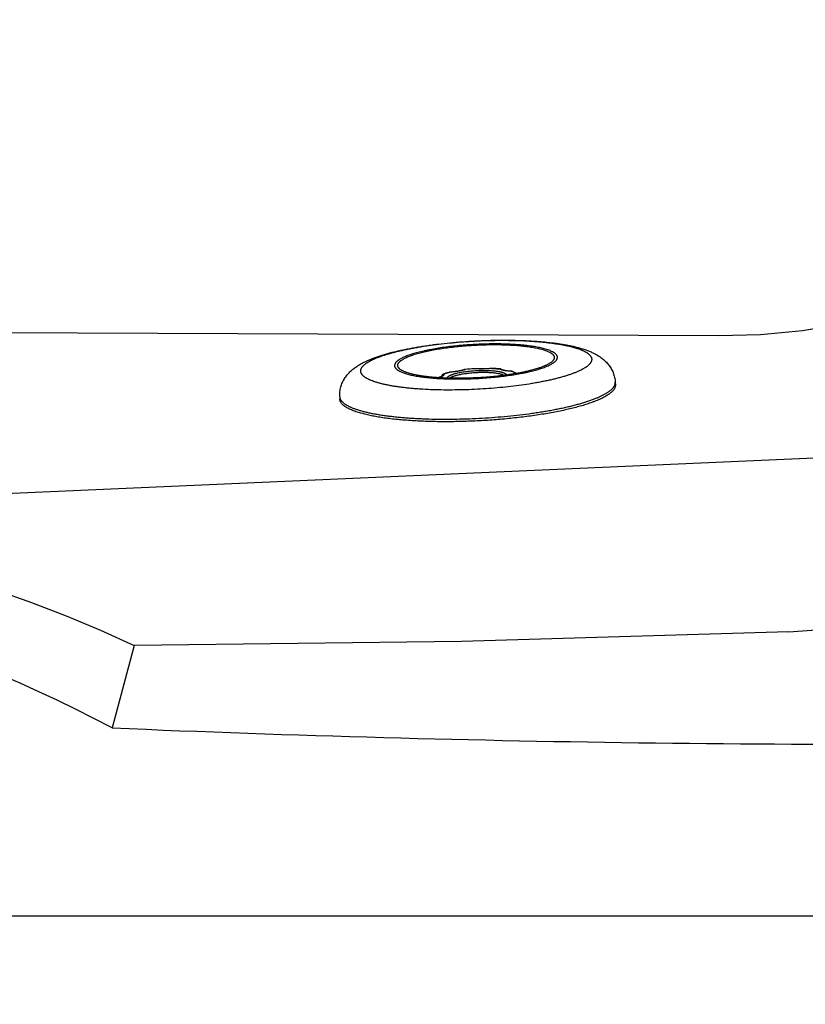
# Model space of a CAD drawing. Units: millimetres. Extents: x 72 to 14364, y -1404 to 2603.
# Drawn here: x 10803 to 11054, y 967 to 1281 of the extents above; entities that cross this region are included whole.
import ezdxf

# ---------------------------------------------------------------- set-up
doc = ezdxf.new("R2010")
doc.units = ezdxf.units.MM
doc.header["$MEASUREMENT"] = 0
doc.layers.add('Dimensions', color=7, linetype='Continuous')
doc.styles.get("Standard").update_dxf_attribs({"font": 'helr45w.ttf'})
doc.dimstyles.get("Standard").update_dxf_attribs({"dimscale": 20, "dimtxt": 2.5, "dimasz": 0.8, "dimexe": 1, "dimexo": 1, "dimgap": 1, "dimtad": 2, "dimtih": 1, "dimtoh": 1, "dimdec": 0, "dimzin": 0, "dimdsep": 46, "dimtxsty": 'Standard', "dimblk": 'DOT', "dimcen": 2, "dimclrd": 1, "dimclre": 1, "dimclrt": 1, "dimadec": 0, "dimazin": 0, "dimtfac": 1, "dimtdec": 0, "dimtofl": 0, "dimtmove": 0, "dimatfit": 3, "dimfxl": 1, "dimtolj": 1, "dimtzin": 0, "dimarcsym": 0})

# ---------------------------------------------------------------- blocks, each defined once
blk = doc.blocks.new('_Dot')
at = {"color": 0, "linetype": 'ByBlock', "lineweight": -2}
blk.add_line((-0.5, 0), (-1, 0), dxfattribs=at)
at = {"color": 0, "linetype": 'ByBlock', "const_width": 0.5}
blk.add_lwpolyline([(-0.25, 0, 1), (0.25, 0, 1)], format="xyb", close=True, dxfattribs=at)
blk = doc.blocks.new('*D10')
at = {"layer": 'Dimensions', "color": 1, "lineweight": -2, "transparency": 16777216}
for p, q in [((10632.57, 1253.07), (10632.57, 845.57)), ((11532.57, 1229.57), (11532.57, 845.57)), ((10648.57, 865.57), (11516.57, 865.57))]:
    blk.add_line(p, q, dxfattribs=at)
at = {"layer": 'Dimensions', "color": 1, "lineweight": -2, "transparency": 16777216, "xscale": 16, "yscale": 16, "zscale": 16, "rotation": 180}
blk.add_blockref('_Dot', (10632.57, 865.57), dxfattribs=at)
at = {"layer": 'Dimensions', "color": 1, "lineweight": -2, "transparency": 16777216, "xscale": 16, "yscale": 16, "zscale": 16}
blk.add_blockref('_Dot', (11532.57, 865.57), dxfattribs=at)
at = {"layer": 'Dimensions', "color": 1, "transparency": 16777216, "insert": (11082.57, 819.9), "char_height": 50, "attachment_point": 5}
blk.add_mtext('\\A1;900', dxfattribs=at)
blk = doc.blocks.new('*D11')
at = {"layer": 'Dimensions', "color": 1, "lineweight": -2, "transparency": 16777216}
for p, q in [((11532.57, 1240.07), (11532.57, 714.07)), ((9732.57, 1216.07), (9732.57, 714.07)), ((9748.57, 734.07), (11516.57, 734.07))]:
    blk.add_line(p, q, dxfattribs=at)
at = {"layer": 'Dimensions', "color": 1, "lineweight": -2, "transparency": 16777216, "xscale": 16, "yscale": 16, "zscale": 16, "rotation": 180}
blk.add_blockref('_Dot', (9732.57, 734.07), dxfattribs=at)
at = {"layer": 'Dimensions', "color": 1, "lineweight": -2, "transparency": 16777216, "xscale": 16, "yscale": 16, "zscale": 16}
blk.add_blockref('_Dot', (11532.57, 734.07), dxfattribs=at)
at = {"layer": 'Dimensions', "color": 1, "transparency": 16777216, "insert": (10632.57, 688.4), "char_height": 50, "attachment_point": 5}
blk.add_mtext('\\A1;1800', dxfattribs=at)

msp = doc.modelspace()

# ---------------------------------------------------------------- linework, layer by layer
for p, q in [((10680.03, 1181.59), (11025.99, 1180.15)), ((10948.3, 1178.47), (10948.43, 1178.48)), ((10973.61, 1173.22), (10973.61, 1173.07)), ((10923.7, 1170.45), (10923.68, 1170.61)), ((10945.11, 1169.35), (10945.17, 1169.35)), ((10945.12, 1169.35), (10945.17, 1169.34)), ((10948.05, 1169.61), (10948.08, 1169.61)), ((10948.07, 1169.61), (10948.05, 1169.6)), ((10948.08, 1169.6), (10948.05, 1169.6)), ((10948.08, 1169.61), (10948.07, 1169.61)), ((10948.09, 1169.61), (10948.08, 1169.61)), ((10948.09, 1169.6), (10948.08, 1169.6)), ((10948.09, 1169.6), (10948.08, 1169.6)), ((10953.71, 1169.7), (10953.7, 1169.7)), ((10953.71, 1169.7), (10953.7, 1169.69)), ((10953.71, 1169.7), (10953.71, 1169.7)), ((10956.33, 1169.46), (10956.26, 1169.51)), ((10956.45, 1169.39), (10956.33, 1169.46)), ((10956.58, 1169.33), (10956.45, 1169.39)), ((10937.89, 1167.43), (10937.9, 1167.28)), ((10940.21, 1168.47), (10940.19, 1168.47)), ((10940.21, 1168.47), (10940.19, 1168.47)), ((10940.25, 1168.49), (10940.2, 1168.49)), ((10940.2, 1168.49), (10940.23, 1168.49)), ((10940.25, 1168.48), (10940.21, 1168.47)), ((10940.23, 1168.49), (10940.25, 1168.48)), ((10960.13, 1168.74), (10960.12, 1168.74)), ((10960.13, 1168.74), (10960.13, 1168.74)), ((10993.05, 1165.27), (10993.1, 1164.45)), ((10905.17, 1160.67), (10905.22, 1159.85)), ((10674.07, 1124.23), (11058.96, 1141.29)), ((10839.65, 1081.29), (10832.57, 1054.97)), ((9757.57, 994.97), (11507.57, 994.97))]:
    msp.add_line(p, q)
at = {"flags": 128}
for points in [[(11025.99, 1180.15), (11039.38, 1180.55), (11052.76, 1181.84), (11066.04, 1184.02), (11079.13, 1187.07), (11091.95, 1190.99), (11104.47, 1195.79), (11116.67, 1201.45), (11128.49, 1207.93), (11139.81, 1215.19), (11150.58, 1223.19), (11160.62, 1231.78), (11170.08, 1241.08), (11178.91, 1251), (11187.04, 1261.48), (11194.41, 1272.45), (11200.97, 1283.82), (11206.77, 1295.64), (11211.78, 1307.84), (11215.97, 1320.33), (11219.31, 1333.03), (11221.09, 1341.77), (11222.48, 1350.59)], [(11048.38, 1085.65), (11061.47, 1086.62), (11074.51, 1088.5), (11087.42, 1091.26), (11100.11, 1094.91), (11112.49, 1099.42), (11124.56, 1104.81), (11136.28, 1111.08), (11147.58, 1118.18), (11158.36, 1126.05), (11168.56, 1134.66), (11177.89, 1143.75), (11186.64, 1153.53), (11194.73, 1163.91), (11202.11, 1174.83), (11208.72, 1186.22), (11213.98, 1196.81), (11218.61, 1207.73), (11222.58, 1218.92)], [(10674, 1122.25), (10679.92, 1121.96), (10691.72, 1121.07), (10703.51, 1119.85), (10715.25, 1118.33), (10726.95, 1116.49), (10738.59, 1114.34), (10750.18, 1111.88), (10761.69, 1109.11), (10773.13, 1106.04), (10784.48, 1102.66), (10795.73, 1098.98), (10806.88, 1095), (10817.93, 1090.72), (10828.85, 1086.15), (10839.65, 1081.29)], [(11048.38, 1085.65), (10944.03, 1082.51), (10839.65, 1081.29)]]:
    msp.add_lwpolyline(points, dxfattribs=at)
for centre, radius, start, end in [((10983.93, 1172.58), 1.61, 2.298, 3), ((10942.77, 1175.84), 6.93, 288.6189, 289.7514), ((10945.13, 1169.16), 0.192, 96.6208, 110.7545), ((10945.13, 1169.15), 0.195, 93.3128, 96.6079), ((10942.98, 1175.26), 6.31, 289.7531, 290.3216), ((10951.69, 1112.67), 57.05, 93.6586, 96.5622), ((10951.31, 1116.01), 53.69, 96.4005, 96.5634), ((10951.74, 1111.94), 57.79, 93.6569, 96.3727), ((10952.94, 1136.48), 33.21, 84.266, 84.4072), ((10953, 1137.11), 32.59, 84.067, 84.2659), ((10913.48, 1168.89), 1.61, 182.298, 183), ((10942.49, 1156.61), 12.06, 110.118, 110.8603), ((10942.72, 1155.99), 12.72, 109.983, 110.1251), ((10940.21, 1168.41), 0.0837, 93.6863, 103.9805), ((10960.95, 1192), 23.22, 267.4225, 267.6172), ((10960.97, 1192.4), 23.62, 267.6175, 267.8168), ((10957.84, 1162.72), 6.44, 69.1809, 70.4893), ((10960.06, 1168.55), 0.249, 70.7931, 87.8896), ((10958.13, 1163.49), 5.61, 67.5951, 69.1157), ((10959.38, 1165.56), 3.27, 58.7373, 59.3626), ((10961.06, 1167.74), 0.519, 39.2497, 50.172), ((10991.13, 1165.17), 1.92, 2.298, 3), ((10632.57, 679.97), 424.99, 61.9273, 90), ((11076.82, 6750.67), 5700.93, 267.54448, 271.02977)]:
    msp.add_arc(centre, radius, start, end)
for points, knots in [([(10905.17, 1160.67), (10905.16, 1160.93), (10905.15, 1161.46), (10905.21, 1162.24), (10905.33, 1163.02), (10905.51, 1163.77), (10905.74, 1164.5), (10905.98, 1165.08), (10906.19, 1165.53), (10906.42, 1165.96), (10906.72, 1166.48), (10907.11, 1167.06), (10907.53, 1167.6), (10907.97, 1168.1), (10908.42, 1168.57), (10908.89, 1169), (10909.36, 1169.41), (10909.85, 1169.79), (10910.34, 1170.15), (10910.84, 1170.48), (10911.35, 1170.8), (10911.87, 1171.11), (10912.4, 1171.4), (10912.94, 1171.67), (10913.49, 1171.94), (10914.06, 1172.2), (10914.84, 1172.54), (10915.63, 1172.86), (10916.45, 1173.16), (10917.3, 1173.47), (10918.41, 1173.83), (10919.78, 1174.25), (10921.22, 1174.65), (10922.71, 1175.03), (10924.26, 1175.39), (10925.87, 1175.74), (10927.53, 1176.07), (10929.25, 1176.39), (10931.01, 1176.68), (10932.81, 1176.96), (10934.66, 1177.22), (10937.18, 1177.54), (10940.4, 1177.9), (10944.33, 1178.23), (10946.97, 1178.4), (10948.3, 1178.47)], [0, 0, 0, 0, 0.01571, 0.031299, 0.046798, 0.062152, 0.077284, 0.092152, 0.099476, 0.106718, 0.120952, 0.13484, 0.14837, 0.161564, 0.174441, 0.187032, 0.199388, 0.211557, 0.223583, 0.23552, 0.247416, 0.259318, 0.271266, 0.283293, 0.295435, 0.307723, 0.32018, 0.345676, 0.35875, 0.372062, 0.399427, 0.427821, 0.457278, 0.487798, 0.519372, 0.551967, 0.585545, 0.620052, 0.655429, 0.691608, 0.728513, 0.766065, 0.842766, 0.920996, 1, 1, 1, 1]), ([(10911.87, 1168.82), (10911.87, 1168.89), (10911.87, 1169.01), (10911.9, 1169.21), (10911.95, 1169.4), (10912.02, 1169.59), (10912.11, 1169.78), (10912.22, 1169.98), (10912.36, 1170.17), (10912.52, 1170.37), (10912.7, 1170.56), (10912.9, 1170.75), (10913.12, 1170.95), (10913.37, 1171.14), (10913.63, 1171.34), (10913.92, 1171.53), (10914.23, 1171.72), (10914.67, 1171.99), (10915.28, 1172.31), (10916.08, 1172.69), (10916.96, 1173.06), (10917.91, 1173.43), (10918.93, 1173.79), (10920.03, 1174.15), (10921.2, 1174.49), (10922.43, 1174.83), (10923.72, 1175.16), (10925.08, 1175.47), (10926.49, 1175.78), (10927.95, 1176.07), (10929.47, 1176.35), (10931.57, 1176.72), (10934.3, 1177.13), (10937.68, 1177.56), (10941.16, 1177.92), (10944.71, 1178.22), (10947.1, 1178.37), (10948.3, 1178.43)], [0, 0, 0, 0, 0.00487, 0.009812, 0.014884, 0.020143, 0.025637, 0.031409, 0.037495, 0.043927, 0.050729, 0.057923, 0.065523, 0.073543, 0.081993, 0.090882, 0.100213, 0.109992, 0.130897, 0.153604, 0.1781, 0.20436, 0.232348, 0.262019, 0.293321, 0.326195, 0.360575, 0.396392, 0.433569, 0.472028, 0.511685, 0.552451, 0.636947, 0.72476, 0.815091, 0.907121, 1, 1, 1, 1]), ([(10948.3, 1178.43), (10949.51, 1178.49), (10951.9, 1178.6), (10955.47, 1178.67), (10958.98, 1178.67), (10962.39, 1178.6), (10965.15, 1178.47), (10967.28, 1178.33), (10968.82, 1178.21), (10970.31, 1178.07), (10971.74, 1177.91), (10973.13, 1177.74), (10974.45, 1177.55), (10975.71, 1177.34), (10976.9, 1177.12), (10978.03, 1176.88), (10979.09, 1176.63), (10980.07, 1176.36), (10980.98, 1176.08), (10981.81, 1175.78), (10982.45, 1175.52), (10982.92, 1175.31), (10983.25, 1175.15), (10983.55, 1174.99), (10983.83, 1174.82), (10984.09, 1174.65), (10984.33, 1174.48), (10984.55, 1174.31), (10984.75, 1174.13), (10984.93, 1173.96), (10985.08, 1173.78), (10985.21, 1173.6), (10985.32, 1173.41), (10985.41, 1173.23), (10985.48, 1173.04), (10985.52, 1172.85), (10985.54, 1172.73), (10985.54, 1172.66)], [0, 0, 0, 0, 0.092983, 0.185113, 0.275537, 0.363432, 0.447996, 0.48879, 0.528469, 0.566946, 0.604136, 0.639959, 0.674341, 0.70721, 0.738502, 0.768156, 0.796121, 0.822352, 0.846813, 0.869479, 0.890339, 0.900093, 0.909399, 0.918261, 0.926684, 0.934677, 0.94225, 0.949415, 0.956191, 0.962597, 0.968659, 0.97441, 0.979885, 0.985128, 0.990191, 0.995128, 1, 1, 1, 1]), ([(10948.43, 1178.48), (10949.76, 1178.55), (10952.4, 1178.65), (10956.33, 1178.73), (10960.18, 1178.71), (10963.32, 1178.62), (10965.77, 1178.5), (10967.55, 1178.39), (10969.28, 1178.25), (10970.96, 1178.1), (10972.59, 1177.92), (10974.17, 1177.72), (10975.69, 1177.49), (10977.15, 1177.25), (10978.56, 1176.97), (10980.32, 1176.59), (10982.01, 1176.14), (10983.62, 1175.62), (10984.58, 1175.26), (10985.32, 1174.94), (10985.87, 1174.7), (10986.32, 1174.48), (10986.67, 1174.29), (10987.03, 1174.1), (10987.47, 1173.85), (10987.99, 1173.52), (10988.5, 1173.17), (10989.01, 1172.78), (10989.51, 1172.36), (10989.99, 1171.91), (10990.47, 1171.41), (10990.92, 1170.88), (10991.34, 1170.3), (10991.87, 1169.46), (10992.31, 1168.56), (10992.65, 1167.59), (10992.85, 1166.83), (10992.99, 1166.06), (10993.04, 1165.54), (10993.05, 1165.27)], [0, 0, 0, 0, 0.079039, 0.157283, 0.233978, 0.308412, 0.344576, 0.379936, 0.414425, 0.447982, 0.480557, 0.512108, 0.54261, 0.572047, 0.600426, 0.627777, 0.679635, 0.704372, 0.728548, 0.740498, 0.752404, 0.764309, 0.770274, 0.776257, 0.788295, 0.800471, 0.81284, 0.825449, 0.838336, 0.851544, 0.865092, 0.878989, 0.893237, 0.907812, 0.93781, 0.953172, 0.968683, 0.984288, 1, 1, 1, 1]), ([(10948.36, 1177.34), (10947.51, 1177.3), (10945.82, 1177.19), (10943.31, 1176.98), (10940.86, 1176.72), (10938.47, 1176.42), (10936.19, 1176.07), (10934.36, 1175.75), (10932.96, 1175.47), (10931.96, 1175.25), (10931.01, 1175.03), (10930.1, 1174.8), (10929.23, 1174.56), (10928.41, 1174.31), (10927.63, 1174.06), (10926.91, 1173.81), (10926.24, 1173.55), (10925.63, 1173.28), (10925.06, 1173.02), (10924.56, 1172.75), (10924.18, 1172.52), (10923.9, 1172.33), (10923.72, 1172.19), (10923.55, 1172.05), (10923.39, 1171.92), (10923.25, 1171.78), (10923.12, 1171.64), (10923.01, 1171.51), (10922.92, 1171.37), (10922.84, 1171.23), (10922.78, 1171.1), (10922.73, 1170.96), (10922.7, 1170.82), (10922.68, 1170.69), (10922.68, 1170.6), (10922.68, 1170.55)], [0, 0, 0, 0, 0.092982, 0.185114, 0.275538, 0.363434, 0.447997, 0.528469, 0.566946, 0.604136, 0.63996, 0.674342, 0.707211, 0.738503, 0.768157, 0.796122, 0.822353, 0.846814, 0.869481, 0.890341, 0.909399, 0.918261, 0.926684, 0.934677, 0.942249, 0.949415, 0.95619, 0.962597, 0.968659, 0.97441, 0.979885, 0.985129, 0.990191, 0.995128, 1, 1, 1, 1]), ([(10923.68, 1170.61), (10923.68, 1170.65), (10923.68, 1170.74), (10923.69, 1170.87), (10923.72, 1171), (10923.77, 1171.13), (10923.83, 1171.26), (10923.91, 1171.39), (10924, 1171.52), (10924.11, 1171.65), (10924.23, 1171.78), (10924.36, 1171.92), (10924.51, 1172.05), (10924.68, 1172.18), (10924.86, 1172.31), (10925.12, 1172.49), (10925.49, 1172.71), (10925.97, 1172.97), (10926.51, 1173.23), (10927.1, 1173.48), (10927.75, 1173.73), (10928.44, 1173.98), (10929.19, 1174.22), (10929.98, 1174.46), (10930.81, 1174.69), (10931.69, 1174.91), (10932.61, 1175.12), (10933.56, 1175.33), (10934.91, 1175.6), (10936.67, 1175.91), (10938.87, 1176.25), (10941.16, 1176.54), (10943.52, 1176.79), (10945.93, 1176.99), (10948.37, 1177.14), (10950.81, 1177.24), (10953.23, 1177.3), (10955.61, 1177.3), (10957.92, 1177.25), (10960.14, 1177.14), (10961.92, 1177.02), (10963.29, 1176.89), (10964.26, 1176.78), (10965.2, 1176.66), (10966.09, 1176.53), (10966.95, 1176.39), (10967.76, 1176.24), (10968.52, 1176.08), (10969.24, 1175.91), (10969.9, 1175.73), (10970.52, 1175.54), (10971.08, 1175.34), (10971.59, 1175.13), (10971.98, 1174.95), (10972.26, 1174.8), (10972.45, 1174.68), (10972.63, 1174.57), (10972.79, 1174.46), (10972.94, 1174.34), (10973.08, 1174.22), (10973.2, 1174.1), (10973.3, 1173.98), (10973.39, 1173.86), (10973.46, 1173.73), (10973.52, 1173.61), (10973.57, 1173.48), (10973.6, 1173.35), (10973.61, 1173.27), (10973.61, 1173.22)], [0, 0, 0, 0, 0.002436, 0.004904, 0.007436, 0.010057, 0.012795, 0.01567, 0.018702, 0.021905, 0.025292, 0.028875, 0.032662, 0.036658, 0.04087, 0.045301, 0.05483, 0.065259, 0.076593, 0.088823, 0.101939, 0.115921, 0.130749, 0.146394, 0.162829, 0.18002, 0.197932, 0.216527, 0.235766, 0.276001, 0.318283, 0.362231, 0.407444, 0.453508, 0.5, 0.546492, 0.592557, 0.637769, 0.681717, 0.723999, 0.764234, 0.783473, 0.802068, 0.81998, 0.837171, 0.853605, 0.869251, 0.884078, 0.898061, 0.911177, 0.923407, 0.93474, 0.94517, 0.954699, 0.95913, 0.963342, 0.967338, 0.971125, 0.974708, 0.978095, 0.981298, 0.98433, 0.987205, 0.989942, 0.992564, 0.995096, 0.997564, 1, 1, 1, 1]), ([(10974.61, 1173.28), (10974.61, 1173.32), (10974.6, 1173.41), (10974.57, 1173.54), (10974.52, 1173.67), (10974.46, 1173.8), (10974.38, 1173.93), (10974.29, 1174.06), (10974.18, 1174.19), (10974.05, 1174.31), (10973.91, 1174.43), (10973.76, 1174.56), (10973.59, 1174.68), (10973.41, 1174.8), (10973.21, 1174.91), (10972.91, 1175.07), (10972.51, 1175.26), (10971.98, 1175.48), (10971.39, 1175.68), (10970.75, 1175.88), (10970.06, 1176.07), (10969.32, 1176.25), (10968.52, 1176.42), (10967.68, 1176.57), (10966.79, 1176.72), (10965.86, 1176.85), (10964.88, 1176.98), (10963.87, 1177.09), (10962.45, 1177.22), (10960.6, 1177.35), (10958.29, 1177.46), (10955.89, 1177.51), (10953.42, 1177.51), (10950.9, 1177.46), (10949.21, 1177.39), (10948.36, 1177.34)], [0, 0, 0, 0, 0.004872, 0.009809, 0.014871, 0.020115, 0.02559, 0.031341, 0.037403, 0.04381, 0.050585, 0.057751, 0.065323, 0.073316, 0.081739, 0.090601, 0.109659, 0.130519, 0.153186, 0.177647, 0.203878, 0.231843, 0.261497, 0.292789, 0.325658, 0.36004, 0.395864, 0.433054, 0.471531, 0.552003, 0.636567, 0.724462, 0.814886, 0.907018, 1, 1, 1, 1]), ([(10948.93, 1166.49), (10949.78, 1166.53), (10951.47, 1166.64), (10953.97, 1166.85), (10956.43, 1167.11), (10958.81, 1167.41), (10961.1, 1167.75), (10962.93, 1168.08), (10964.33, 1168.36), (10965.32, 1168.58), (10966.28, 1168.8), (10967.19, 1169.03), (10968.06, 1169.27), (10968.88, 1169.52), (10969.66, 1169.77), (10970.38, 1170.02), (10971.05, 1170.28), (10971.66, 1170.55), (10972.23, 1170.81), (10972.73, 1171.08), (10973.11, 1171.31), (10973.39, 1171.5), (10973.57, 1171.64), (10973.74, 1171.78), (10973.9, 1171.91), (10974.04, 1172.05), (10974.16, 1172.19), (10974.28, 1172.32), (10974.37, 1172.46), (10974.45, 1172.6), (10974.51, 1172.73), (10974.56, 1172.87), (10974.59, 1173.01), (10974.61, 1173.14), (10974.61, 1173.23), (10974.61, 1173.28)], [0, 0, 0, 0, 0.092982, 0.185114, 0.275538, 0.363434, 0.447997, 0.528469, 0.566946, 0.604136, 0.63996, 0.674342, 0.707211, 0.738503, 0.768157, 0.796122, 0.822353, 0.846814, 0.869481, 0.890341, 0.909399, 0.918261, 0.926684, 0.934677, 0.942249, 0.949415, 0.95619, 0.962597, 0.968659, 0.97441, 0.979885, 0.985129, 0.990191, 0.995128, 1, 1, 1, 1]), ([(10985.54, 1172.64), (10985.54, 1172.58), (10985.54, 1172.45), (10985.51, 1172.26), (10985.47, 1172.07), (10985.4, 1171.88), (10985.3, 1171.68), (10985.19, 1171.49), (10985.05, 1171.3), (10984.89, 1171.1), (10984.71, 1170.91), (10984.51, 1170.71), (10984.29, 1170.52), (10984.05, 1170.32), (10983.78, 1170.13), (10983.49, 1169.94), (10983.19, 1169.74), (10982.74, 1169.48), (10982.13, 1169.16), (10981.33, 1168.78), (10980.46, 1168.41), (10979.5, 1168.04), (10978.48, 1167.68), (10977.38, 1167.32), (10976.22, 1166.98), (10974.99, 1166.64), (10973.69, 1166.31), (10972.34, 1165.99), (10970.93, 1165.69), (10969.46, 1165.39), (10967.95, 1165.11), (10965.84, 1164.75), (10963.11, 1164.34), (10959.74, 1163.91), (10956.26, 1163.55), (10952.7, 1163.25), (10950.31, 1163.1), (10949.11, 1163.04)], [0, 0, 0, 0, 0.00487, 0.009812, 0.014884, 0.020143, 0.025637, 0.031409, 0.037495, 0.043927, 0.050729, 0.057923, 0.065523, 0.073543, 0.081993, 0.090882, 0.100213, 0.109992, 0.130897, 0.153604, 0.1781, 0.20436, 0.232348, 0.262019, 0.293321, 0.326195, 0.360575, 0.396392, 0.433569, 0.472028, 0.511685, 0.552451, 0.636947, 0.72476, 0.815091, 0.907121, 1, 1, 1, 1]), ([(10973.61, 1173.07), (10973.6, 1173), (10973.58, 1172.87), (10973.51, 1172.68), (10973.41, 1172.49), (10973.28, 1172.29), (10973.12, 1172.1), (10972.92, 1171.91), (10972.7, 1171.71), (10972.44, 1171.52), (10972.15, 1171.33), (10971.84, 1171.14), (10971.49, 1170.95), (10971.11, 1170.76), (10970.71, 1170.57), (10970.27, 1170.38), (10969.81, 1170.2), (10969.32, 1170.02), (10968.8, 1169.84), (10968.06, 1169.6), (10967.29, 1169.37), (10966.48, 1169.15), (10965.84, 1168.98), (10965.18, 1168.82), (10964.26, 1168.61), (10963.06, 1168.36), (10961.56, 1168.08), (10959.99, 1167.82), (10958.92, 1167.66), (10958.38, 1167.59)], [0, 0, 0, 0, 0.011542, 0.023641, 0.036549, 0.050469, 0.065562, 0.081948, 0.099716, 0.118925, 0.13962, 0.161829, 0.185565, 0.210833, 0.237631, 0.26595, 0.295772, 0.327078, 0.359843, 0.394038, 0.466583, 0.504861, 0.544422, 0.585223, 0.627217, 0.71459, 0.806138, 0.901428, 1, 1, 1, 1]), ([(10922.68, 1170.55), (10922.68, 1170.51), (10922.69, 1170.42), (10922.72, 1170.29), (10922.77, 1170.16), (10922.83, 1170.03), (10922.91, 1169.9), (10923, 1169.77), (10923.11, 1169.64), (10923.24, 1169.52), (10923.37, 1169.39), (10923.53, 1169.27), (10923.7, 1169.15), (10923.88, 1169.03), (10924.08, 1168.92), (10924.38, 1168.76), (10924.78, 1168.57), (10925.31, 1168.35), (10925.89, 1168.15), (10926.53, 1167.95), (10927.23, 1167.76), (10927.97, 1167.58), (10928.77, 1167.41), (10929.61, 1167.26), (10930.5, 1167.11), (10931.43, 1166.98), (10932.4, 1166.85), (10933.42, 1166.74), (10934.84, 1166.61), (10936.69, 1166.48), (10939, 1166.37), (10941.4, 1166.32), (10943.87, 1166.32), (10946.39, 1166.37), (10948.08, 1166.44), (10948.93, 1166.49)], [0, 0, 0, 0, 0.004872, 0.009809, 0.014871, 0.020115, 0.02559, 0.031341, 0.037403, 0.04381, 0.050585, 0.057751, 0.065323, 0.073316, 0.081739, 0.090601, 0.109659, 0.130519, 0.153186, 0.177647, 0.203878, 0.231843, 0.261497, 0.292789, 0.325658, 0.36004, 0.395864, 0.433054, 0.471531, 0.552003, 0.636567, 0.724462, 0.814886, 0.907018, 1, 1, 1, 1]), ([(10939.41, 1166.59), (10938.87, 1166.61), (10937.79, 1166.65), (10936.2, 1166.75), (10934.68, 1166.87), (10933.46, 1167), (10932.52, 1167.11), (10931.85, 1167.2), (10931.19, 1167.3), (10930.37, 1167.43), (10929.57, 1167.58), (10928.81, 1167.74), (10928.28, 1167.87), (10927.78, 1167.99), (10927.3, 1168.13), (10926.85, 1168.27), (10926.42, 1168.41), (10926.03, 1168.56), (10925.66, 1168.72), (10925.33, 1168.87), (10925.02, 1169.03), (10924.74, 1169.2), (10924.5, 1169.37), (10924.29, 1169.54), (10924.1, 1169.72), (10923.95, 1169.89), (10923.83, 1170.08), (10923.75, 1170.26), (10923.71, 1170.39), (10923.7, 1170.45)], [0, 0, 0, 0, 0.098572, 0.193861, 0.285409, 0.372782, 0.414776, 0.455577, 0.495138, 0.533417, 0.605962, 0.640156, 0.672922, 0.704228, 0.73405, 0.762368, 0.789167, 0.814435, 0.838171, 0.860379, 0.881074, 0.900284, 0.918051, 0.934437, 0.94953, 0.963451, 0.976359, 0.988458, 1, 1, 1, 1]), ([(10939.41, 1166.59), (10939.42, 1166.62), (10939.43, 1166.69), (10939.47, 1166.79), (10939.54, 1166.89), (10939.62, 1166.99), (10939.73, 1167.09), (10939.86, 1167.18), (10940.01, 1167.28), (10940.18, 1167.38), (10940.37, 1167.48), (10940.58, 1167.57), (10940.81, 1167.66), (10941.05, 1167.76), (10941.32, 1167.85), (10941.71, 1167.97), (10942.23, 1168.12), (10942.91, 1168.28), (10943.64, 1168.43), (10944.42, 1168.56), (10945.25, 1168.69), (10946.1, 1168.79), (10946.99, 1168.89), (10947.89, 1168.96), (10948.8, 1169.02), (10949.71, 1169.06), (10950.61, 1169.08), (10951.5, 1169.08), (10952.36, 1169.06), (10953.19, 1169.02), (10953.98, 1168.97), (10954.73, 1168.9), (10955.42, 1168.81), (10955.96, 1168.72), (10956.35, 1168.64), (10956.63, 1168.57), (10956.88, 1168.51), (10957.12, 1168.44), (10957.34, 1168.36), (10957.54, 1168.29), (10957.72, 1168.21), (10957.88, 1168.13), (10958.01, 1168.04), (10958.13, 1167.96), (10958.23, 1167.87), (10958.3, 1167.78), (10958.35, 1167.68), (10958.37, 1167.62), (10958.38, 1167.59)], [0, 0, 0, 0, 0.004949, 0.010263, 0.016117, 0.022639, 0.029917, 0.038008, 0.046949, 0.056757, 0.06744, 0.078998, 0.091421, 0.104695, 0.118803, 0.13372, 0.165877, 0.200923, 0.238579, 0.278526, 0.320423, 0.363907, 0.408595, 0.454093, 0.499999, 0.545905, 0.591403, 0.636091, 0.679575, 0.721472, 0.76142, 0.799075, 0.834122, 0.866278, 0.881196, 0.895304, 0.908578, 0.921001, 0.932559, 0.943242, 0.95305, 0.961991, 0.970083, 0.97736, 0.983883, 0.989737, 0.995051, 1, 1, 1, 1]), ([(10945.06, 1169.33), (10944.99, 1169.31), (10944.86, 1169.26), (10944.64, 1169.19), (10944.41, 1169.12), (10944.07, 1169.03), (10943.6, 1168.93), (10943.11, 1168.83), (10942.69, 1168.76), (10942.25, 1168.7), (10941.67, 1168.62), (10940.97, 1168.55), (10940.49, 1168.51), (10940.25, 1168.49)], [0, 0, 0, 0, 0.042547, 0.088723, 0.138363, 0.191269, 0.305968, 0.431072, 0.496995, 0.564865, 0.705516, 0.851207, 1, 1, 1, 1]), ([(10944.99, 1169.28), (10944.84, 1169.23), (10944.53, 1169.13), (10944.03, 1169), (10943.48, 1168.89), (10942.9, 1168.78), (10942.27, 1168.68), (10941.61, 1168.6), (10940.94, 1168.53), (10940.48, 1168.5), (10940.25, 1168.48)], [0, 0, 0, 0, 0.096067, 0.202825, 0.319233, 0.444098, 0.576077, 0.713728, 0.855587, 1, 1, 1, 1]), ([(10953.7, 1169.7), (10953.46, 1169.67), (10952.98, 1169.62), (10952.25, 1169.57), (10951.52, 1169.53), (10950.79, 1169.51), (10950.07, 1169.51), (10949.38, 1169.52), (10948.72, 1169.56), (10948.3, 1169.59), (10948.09, 1169.61)], [0, 0, 0, 0, 0.12807, 0.258707, 0.390156, 0.520721, 0.648663, 0.772278, 0.88993, 1, 1, 1, 1]), ([(10953.7, 1169.69), (10953.47, 1169.66), (10952.99, 1169.61), (10952.26, 1169.56), (10951.53, 1169.52), (10950.8, 1169.5), (10950.08, 1169.49), (10949.39, 1169.51), (10948.73, 1169.54), (10948.3, 1169.58), (10948.09, 1169.6)], [0, 0, 0, 0, 0.127746, 0.257912, 0.388835, 0.518952, 0.646654, 0.770374, 0.888643, 1, 1, 1, 1]), ([(10956.26, 1169.51), (10955.85, 1169.56), (10955, 1169.63), (10954.14, 1169.67), (10953.7, 1169.69)], [0, 0, 0, 0, 0.483984, 1, 1, 1, 1]), ([(10953.71, 1169.7), (10954.13, 1169.68), (10954.96, 1169.64), (10955.78, 1169.58), (10956.18, 1169.54)], [0, 0, 0, 0, 0.514475, 1, 1, 1, 1]), ([(10956.37, 1169.52), (10956.35, 1169.52), (10956.31, 1169.52), (10956.28, 1169.52), (10956.26, 1169.51)], [0, 0, 0, 0, 0.497352, 1, 1, 1, 1]), ([(10956.57, 1169.43), (10956.54, 1169.46), (10956.48, 1169.5), (10956.41, 1169.52), (10956.37, 1169.52)], [0, 0, 0, 0, 0.504081, 1, 1, 1, 1]), ([(10959.91, 1168.81), (10959.7, 1168.82), (10959.29, 1168.84), (10958.7, 1168.89), (10958.16, 1168.96), (10957.75, 1169.03), (10957.46, 1169.1), (10957.27, 1169.14), (10957.09, 1169.2), (10956.94, 1169.25), (10956.83, 1169.29), (10956.75, 1169.33), (10956.7, 1169.35), (10956.66, 1169.37), (10956.62, 1169.4), (10956.6, 1169.42), (10956.58, 1169.43), (10956.57, 1169.43)], [0, 0, 0, 0, 0.185841, 0.359192, 0.517742, 0.659218, 0.722824, 0.781261, 0.834205, 0.881315, 0.922171, 0.940024, 0.956021, 0.970063, 0.982094, 0.992086, 1, 1, 1, 1]), ([(10959.99, 1168.79), (10959.8, 1168.8), (10959.44, 1168.82), (10958.91, 1168.86), (10958.42, 1168.91), (10957.97, 1168.97), (10957.61, 1169.03), (10957.35, 1169.09), (10957.17, 1169.13), (10957, 1169.18), (10956.85, 1169.23), (10956.71, 1169.28), (10956.62, 1169.32), (10956.58, 1169.33)], [0, 0, 0, 0, 0.160291, 0.31278, 0.456075, 0.589065, 0.71073, 0.767031, 0.820185, 0.87011, 0.916743, 0.960045, 1, 1, 1, 1]), ([(10949.11, 1163.04), (10947.91, 1162.97), (10945.51, 1162.87), (10941.94, 1162.8), (10938.43, 1162.79), (10935.03, 1162.87), (10932.27, 1162.99), (10930.13, 1163.13), (10928.59, 1163.26), (10927.11, 1163.4), (10925.67, 1163.55), (10924.29, 1163.73), (10922.97, 1163.92), (10921.71, 1164.13), (10920.51, 1164.35), (10919.38, 1164.59), (10918.33, 1164.84), (10917.34, 1165.11), (10916.43, 1165.39), (10915.6, 1165.68), (10914.96, 1165.94), (10914.49, 1166.16), (10914.17, 1166.32), (10913.86, 1166.48), (10913.58, 1166.65), (10913.32, 1166.82), (10913.08, 1166.99), (10912.86, 1167.16), (10912.66, 1167.33), (10912.49, 1167.51), (10912.33, 1167.69), (10912.2, 1167.87), (10912.09, 1168.05), (10912, 1168.24), (10911.93, 1168.43), (10911.89, 1168.61), (10911.88, 1168.74), (10911.87, 1168.8)], [0, 0, 0, 0, 0.092983, 0.185113, 0.275537, 0.363432, 0.447996, 0.48879, 0.528469, 0.566946, 0.604136, 0.639959, 0.674341, 0.70721, 0.738502, 0.768156, 0.796121, 0.822352, 0.846813, 0.869479, 0.890339, 0.900093, 0.909399, 0.918261, 0.926684, 0.934677, 0.94225, 0.949415, 0.956191, 0.962597, 0.968659, 0.97441, 0.979885, 0.985128, 0.990191, 0.995128, 1, 1, 1, 1]), ([(10937.9, 1167.28), (10937.88, 1167.26), (10937.83, 1167.23), (10937.77, 1167.19), (10937.69, 1167.14), (10937.57, 1167.08), (10937.41, 1167.01), (10937.23, 1166.94), (10937.03, 1166.87), (10936.8, 1166.8), (10936.65, 1166.75), (10936.57, 1166.73)], [0, 0, 0, 0, 0.068019, 0.109306, 0.15514, 0.259575, 0.379947, 0.515116, 0.664075, 0.825975, 1, 1, 1, 1]), ([(10937.95, 1167.22), (10937.91, 1167.19), (10937.82, 1167.15), (10937.69, 1167.09), (10937.54, 1167.02), (10937.32, 1166.94), (10937.02, 1166.84), (10936.77, 1166.76), (10936.64, 1166.73)], [0, 0, 0, 0, 0.09785, 0.203669, 0.31741, 0.438972, 0.704963, 1, 1, 1, 1]), ([(10937.89, 1167.43), (10937.89, 1167.45), (10937.89, 1167.5), (10937.91, 1167.57), (10937.93, 1167.64), (10937.97, 1167.71), (10938.02, 1167.76), (10938.07, 1167.81), (10938.13, 1167.85), (10938.18, 1167.87), (10938.2, 1167.88)], [0, 0, 0, 0, 0.12674, 0.252781, 0.377952, 0.502529, 0.626805, 0.751, 0.87534, 1, 1, 1, 1]), ([(10937.89, 1167.43), (10937.91, 1167.41), (10937.93, 1167.37), (10937.94, 1167.34), (10937.95, 1167.32)], [0, 0, 0, 0, 0.518572, 1, 1, 1, 1]), ([(10937.97, 1167.34), (10937.97, 1167.34), (10937.97, 1167.34), (10937.97, 1167.34), (10937.97, 1167.35), (10937.98, 1167.35), (10937.98, 1167.35), (10937.98, 1167.35), (10937.97, 1167.35), (10937.97, 1167.34), (10937.97, 1167.34), (10937.97, 1167.34), (10937.97, 1167.33), (10937.96, 1167.33), (10937.95, 1167.32), (10937.94, 1167.31), (10937.93, 1167.3), (10937.91, 1167.28), (10937.9, 1167.28)], [0, 0, 0, 0, 0.046152, 0.079908, 0.092077, 0.101119, 0.109839, 0.113631, 0.129975, 0.142895, 0.159006, 0.200907, 0.255921, 0.324316, 0.405995, 0.500568, 0.726815, 1, 1, 1, 1]), ([(10938.39, 1167.92), (10938.4, 1167.9), (10938.41, 1167.87), (10938.42, 1167.83), (10938.43, 1167.79), (10938.43, 1167.75), (10938.43, 1167.7), (10938.41, 1167.64), (10938.38, 1167.58), (10938.34, 1167.52), (10938.31, 1167.48), (10938.26, 1167.44), (10938.19, 1167.37), (10938.09, 1167.3), (10938, 1167.24), (10937.95, 1167.22)], [0, 0, 0, 0, 0.050766, 0.09925, 0.146348, 0.193045, 0.240353, 0.289252, 0.395046, 0.453499, 0.516298, 0.583824, 0.656361, 0.817205, 1, 1, 1, 1]), ([(10938.2, 1167.88), (10938.23, 1167.89), (10938.29, 1167.91), (10938.36, 1167.92), (10938.39, 1167.92)], [0, 0, 0, 0, 0.498445, 1, 1, 1, 1]), ([(10938.38, 1167.95), (10938.51, 1168), (10938.79, 1168.09), (10939.23, 1168.23), (10939.7, 1168.36), (10940.02, 1168.45), (10940.19, 1168.49)], [0, 0, 0, 0, 0.229723, 0.473181, 0.730102, 1, 1, 1, 1]), ([(10940.19, 1168.47), (10940.02, 1168.43), (10939.7, 1168.34), (10939.23, 1168.21), (10938.8, 1168.06), (10938.52, 1167.97), (10938.39, 1167.92)], [0, 0, 0, 0, 0.272847, 0.530902, 0.773485, 1, 1, 1, 1]), ([(10958.38, 1167.59), (10957.62, 1167.48), (10956.08, 1167.28), (10953.73, 1167.04), (10951.34, 1166.84), (10948.92, 1166.69), (10946.5, 1166.59), (10944.09, 1166.53), (10941.74, 1166.53), (10940.18, 1166.57), (10939.41, 1166.59)], [0, 0, 0, 0, 0.120987, 0.245401, 0.372121, 0.5, 0.62788, 0.7546, 0.879014, 1, 1, 1, 1]), ([(10940.21, 1166.57), (10940.24, 1166.6), (10940.31, 1166.65), (10940.42, 1166.73), (10940.55, 1166.81), (10940.69, 1166.89), (10940.85, 1166.97), (10941.02, 1167.04), (10941.2, 1167.12), (10941.46, 1167.22), (10941.83, 1167.35), (10942.3, 1167.49), (10942.82, 1167.62), (10943.38, 1167.75), (10943.97, 1167.87), (10944.6, 1167.98), (10945.26, 1168.08), (10945.94, 1168.17), (10946.65, 1168.25), (10947.61, 1168.35), (10948.83, 1168.43), (10950.05, 1168.47), (10951.01, 1168.48), (10951.72, 1168.48), (10952.41, 1168.46), (10953.08, 1168.42), (10953.71, 1168.38), (10954.32, 1168.32), (10954.89, 1168.25), (10955.42, 1168.17), (10955.9, 1168.08), (10956.28, 1168), (10956.55, 1167.92), (10956.74, 1167.87), (10956.92, 1167.81), (10957.08, 1167.75), (10957.23, 1167.68), (10957.36, 1167.62), (10957.48, 1167.55), (10957.55, 1167.5), (10957.59, 1167.48)], [0, 0, 0, 0, 0.00707, 0.014782, 0.023155, 0.032196, 0.041909, 0.052293, 0.063342, 0.075048, 0.10038, 0.128176, 0.15829, 0.190551, 0.224769, 0.260735, 0.298226, 0.337007, 0.376832, 0.417447, 0.5, 0.582553, 0.623168, 0.662993, 0.701774, 0.739265, 0.775231, 0.809449, 0.841709, 0.871824, 0.89962, 0.924952, 0.936657, 0.947706, 0.95809, 0.967803, 0.976844, 0.985217, 0.99293, 1, 1, 1, 1]), ([(10960.07, 1168.8), (10960.06, 1168.8), (10960.03, 1168.8), (10960, 1168.79), (10959.99, 1168.79)], [0, 0, 0, 0, 0.494386, 1, 1, 1, 1]), ([(10960.14, 1168.79), (10960.23, 1168.76), (10960.39, 1168.7), (10960.7, 1168.57), (10960.91, 1168.46), (10961.05, 1168.38)], [0, 0, 0, 0, 0.271418, 0.528314, 1, 1, 1, 1]), ([(10961.02, 1168.27), (10960.97, 1168.31), (10960.87, 1168.38), (10960.69, 1168.49), (10960.49, 1168.59), (10960.35, 1168.65), (10960.27, 1168.68)], [0, 0, 0, 0, 0.215335, 0.453284, 0.714668, 1, 1, 1, 1]), ([(10960.5, 1167.9), (10960.52, 1167.94), (10960.59, 1168), (10960.71, 1168.09), (10960.85, 1168.18), (10960.96, 1168.24), (10961.02, 1168.27)], [0, 0, 0, 0, 0.201379, 0.43416, 0.700192, 1, 1, 1, 1]), ([(10961.39, 1168.14), (10961.37, 1168.16), (10961.31, 1168.2), (10961.22, 1168.24), (10961.12, 1168.26), (10961.05, 1168.27), (10961.02, 1168.27)], [0, 0, 0, 0, 0.250307, 0.500599, 0.750743, 1, 1, 1, 1]), ([(10961.08, 1168.36), (10961.14, 1168.33), (10961.24, 1168.26), (10961.35, 1168.18), (10961.39, 1168.14)], [0, 0, 0, 0, 0.510871, 1, 1, 1, 1]), ([(10905.36, 1159.92), (10905.4, 1159.85), (10905.47, 1159.7), (10905.6, 1159.5), (10905.76, 1159.29), (10905.93, 1159.09), (10906.14, 1158.89), (10906.36, 1158.69), (10906.61, 1158.5), (10906.88, 1158.31), (10907.17, 1158.12), (10907.49, 1157.93), (10907.83, 1157.74), (10908.19, 1157.56), (10908.57, 1157.38), (10909.12, 1157.14), (10909.87, 1156.85), (10910.83, 1156.52), (10911.87, 1156.21), (10913, 1155.91), (10914.2, 1155.62), (10915.47, 1155.35), (10916.82, 1155.1), (10918.24, 1154.86), (10919.73, 1154.65), (10921.28, 1154.45), (10922.88, 1154.26), (10924.55, 1154.1), (10926.27, 1153.95), (10928.04, 1153.83), (10929.85, 1153.72), (10931.71, 1153.64), (10934.25, 1153.55), (10937.51, 1153.49), (10941.48, 1153.51), (10945.53, 1153.6), (10949.6, 1153.77), (10953.67, 1154.03), (10957.7, 1154.36), (10961.65, 1154.76), (10964.88, 1155.16), (10967.41, 1155.51), (10969.24, 1155.79), (10971.03, 1156.08), (10972.78, 1156.39), (10974.47, 1156.72), (10976.11, 1157.05), (10977.7, 1157.4), (10979.21, 1157.76), (10980.67, 1158.14), (10982.06, 1158.52), (10983.37, 1158.91), (10984.61, 1159.32), (10985.78, 1159.72), (10986.86, 1160.14), (10987.86, 1160.56), (10988.78, 1160.99), (10989.49, 1161.36), (10990.02, 1161.65), (10990.38, 1161.87), (10990.72, 1162.09), (10991.04, 1162.31), (10991.33, 1162.53), (10991.6, 1162.75), (10991.85, 1162.97), (10992.08, 1163.19), (10992.28, 1163.41), (10992.46, 1163.63), (10992.62, 1163.85), (10992.75, 1164.07), (10992.86, 1164.29), (10992.92, 1164.43), (10992.94, 1164.51)], [0, 0, 0, 0, 0.002561, 0.005235, 0.008039, 0.010989, 0.014097, 0.017375, 0.020832, 0.024474, 0.028308, 0.032338, 0.036568, 0.041, 0.045636, 0.050478, 0.060779, 0.071905, 0.083847, 0.096596, 0.110134, 0.124442, 0.139498, 0.155275, 0.171747, 0.188882, 0.206648, 0.225011, 0.243936, 0.263384, 0.283318, 0.303696, 0.324478, 0.367083, 0.410785, 0.455223, 0.500031, 0.544839, 0.589276, 0.632976, 0.675578, 0.696359, 0.716736, 0.736668, 0.756115, 0.775037, 0.793399, 0.811163, 0.828295, 0.844764, 0.860539, 0.875592, 0.889898, 0.903433, 0.916179, 0.928119, 0.939241, 0.949539, 0.954379, 0.959014, 0.963445, 0.967673, 0.971702, 0.975534, 0.979175, 0.982631, 0.985908, 0.989015, 0.991964, 0.994767, 0.997439, 1, 1, 1, 1]), ([(10993.1, 1164.45), (10993.1, 1164.4), (10993.1, 1164.28), (10993.09, 1164.11), (10993.06, 1163.94), (10993, 1163.71), (10992.89, 1163.42), (10992.7, 1163.07), (10992.45, 1162.72), (10992.14, 1162.38), (10991.77, 1162.03), (10991.35, 1161.68), (10990.87, 1161.34), (10990.34, 1160.99), (10989.75, 1160.65), (10989.1, 1160.31), (10988.4, 1159.97), (10987.65, 1159.63), (10986.85, 1159.3), (10986.3, 1159.09), (10986.01, 1158.98)], [0, 0, 0, 0, 0.017951, 0.036037, 0.054385, 0.073118, 0.112154, 0.153979, 0.199233, 0.248413, 0.301884, 0.359907, 0.42267, 0.490294, 0.562853, 0.640386, 0.722897, 0.810367, 0.902755, 1, 1, 1, 1]), ([(10992.94, 1164.51), (10992.96, 1164.57), (10993, 1164.69), (10993.04, 1164.88), (10993.06, 1165.06), (10993.06, 1165.19), (10993.05, 1165.25)], [0, 0, 0, 0, 0.257625, 0.508872, 0.755655, 1, 1, 1, 1]), ([(10905.17, 1160.67), (10905.18, 1160.6), (10905.19, 1160.48), (10905.23, 1160.29), (10905.29, 1160.1), (10905.34, 1159.98), (10905.36, 1159.92)], [0, 0, 0, 0, 0.244377, 0.491073, 0.742262, 1, 1, 1, 1]), ([(10912.83, 1155.15), (10912.54, 1155.22), (10911.97, 1155.38), (10911.13, 1155.62), (10910.35, 1155.88), (10909.62, 1156.14), (10908.95, 1156.42), (10908.32, 1156.7), (10907.76, 1156.98), (10907.24, 1157.28), (10906.79, 1157.58), (10906.39, 1157.88), (10906.04, 1158.2), (10905.76, 1158.51), (10905.53, 1158.84), (10905.39, 1159.12), (10905.31, 1159.34), (10905.26, 1159.51), (10905.23, 1159.68), (10905.22, 1159.79), (10905.22, 1159.85)], [0, 0, 0, 0, 0.097245, 0.189633, 0.277103, 0.359614, 0.437147, 0.509706, 0.57733, 0.640093, 0.698116, 0.751587, 0.800767, 0.846022, 0.887846, 0.926883, 0.945615, 0.963963, 0.982049, 1, 1, 1, 1]), ([(10986.01, 1158.98), (10985.5, 1158.79), (10984.43, 1158.42), (10982.76, 1157.89), (10980.96, 1157.38), (10979.04, 1156.89), (10977.01, 1156.42), (10974.87, 1155.96), (10972.64, 1155.54), (10970.31, 1155.13), (10967.91, 1154.76), (10965.43, 1154.41), (10962.9, 1154.09), (10960.31, 1153.8), (10957.68, 1153.54), (10955.02, 1153.31), (10952.33, 1153.12), (10949.64, 1152.96), (10946.94, 1152.84), (10944.25, 1152.75), (10941.58, 1152.69), (10938.94, 1152.68), (10936.33, 1152.69), (10933.78, 1152.75), (10931.28, 1152.84), (10928.85, 1152.96), (10926.5, 1153.12), (10924.23, 1153.31), (10922.06, 1153.54), (10919.98, 1153.79), (10918.02, 1154.08), (10916.18, 1154.4), (10914.46, 1154.75), (10913.36, 1155.01), (10912.83, 1155.15)], [0, 0, 0, 0, 0.022078, 0.045809, 0.071124, 0.097947, 0.126191, 0.155763, 0.186563, 0.218483, 0.251414, 0.285237, 0.319834, 0.35508, 0.390849, 0.427013, 0.46344, 0.5, 0.536559, 0.572986, 0.60915, 0.644919, 0.680165, 0.714762, 0.748586, 0.781516, 0.813437, 0.844236, 0.873808, 0.902053, 0.928876, 0.954191, 0.977922, 1, 1, 1, 1])]:
    msp.add_open_spline(points, degree=3, knots=knots)

# ---------------------------------------------------------------- dimensions: what is measured, and where the dimension line sits
at = {"layer": 'Dimensions'}
for base, p1, p2, picture, middle in [((11532.57, 865.57), (10632.57, 1273.07), (11532.57, 1249.57), '*D10', (11082.57, 819.9)), ((11532.57, 734.07), (9732.57, 1236.07), (11532.57, 1260.07), '*D11', (10632.57, 688.4))]:
    dim = msp.add_linear_dim(base=base, p1=p1, p2=p2, dimstyle='Standard', dxfattribs=at)
    dim.commit()
    dim.dimension.update_dxf_attribs({"geometry": picture, "text_midpoint": middle})

doc.saveas('drawing.dxf')
